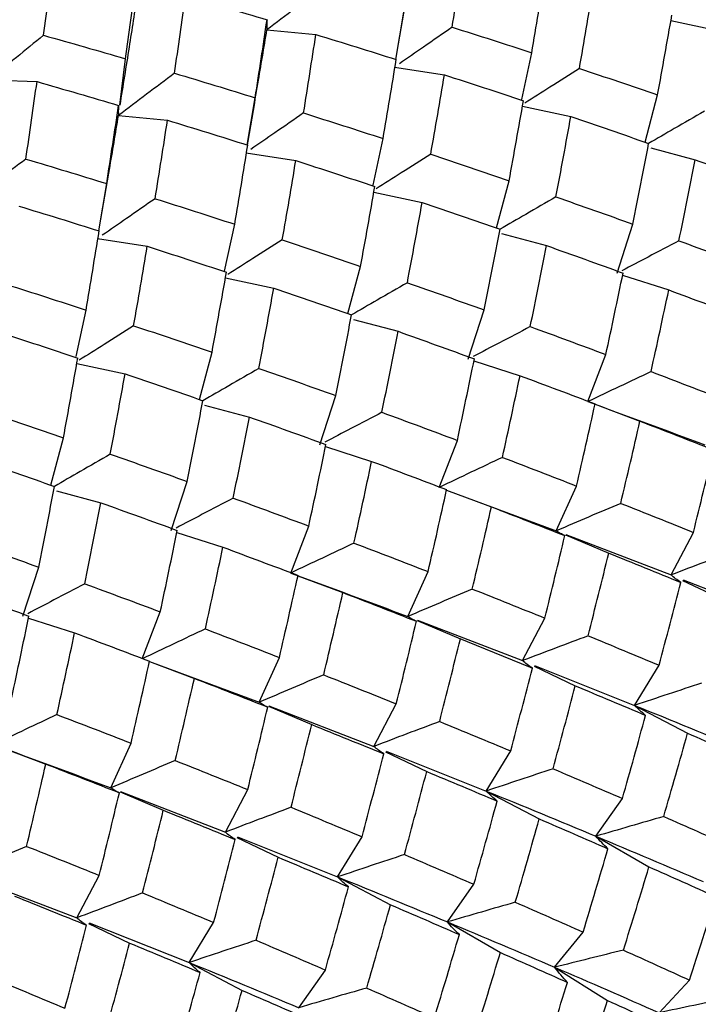
# Paper-space layout '_Isometric' of a CAD drawing. Units: inches. Extents: x -5.35 to 3.54, y -4.13 to 2.58.
# Drawn here: x -3.61 to -3.4, y 0.98 to 1.28 of the extents above; entities that cross this region are included whole.
import ezdxf

# ---------------------------------------------------------------- set-up
doc = ezdxf.new("R2010")
doc.units = ezdxf.units.IN
doc.header["$MEASUREMENT"] = 0

psp = doc.layouts.new('_Isometric')

# ---------------------------------------------------------------- linework, layer by layer
at = {"color": 7, "linetype": 'Continuous', "lineweight": 25}
for p, q in [((-3.49541, 1.26585), (-3.49302, 1.28013)), ((-3.41235, 1.27754), (-3.39776, 1.27443)), ((-3.53435, 1.2748), (-3.51957, 1.27334)), ((-3.45741, 1.25372), (-3.45436, 1.26785)), ((-3.57878, 1.252), (-3.57707, 1.26605)), ((-3.4958, 1.26354), (-3.48076, 1.26118)), ((-3.61825, 1.25969), (-3.60376, 1.25913)), ((-3.42018, 1.24085), (-3.41637, 1.25511)), ((-3.54026, 1.23998), (-3.53787, 1.25424)), ((-3.57916, 1.24894), (-3.56438, 1.24747)), ((-3.45717, 1.25168), (-3.44257, 1.24856)), ((-3.50229, 1.22789), (-3.49926, 1.24194)), ((-3.54065, 1.23765), (-3.52562, 1.23529)), ((-3.41847, 1.23911), (-3.40505, 1.23551)), ((-3.58511, 1.21406), (-3.58272, 1.22835)), ((-3.46504, 1.21494), (-3.46122, 1.22921)), ((-3.50205, 1.22576), (-3.48746, 1.22265)), ((-3.54712, 1.20194), (-3.54407, 1.21607)), ((-3.42863, 1.20125), (-3.42382, 1.21609)), ((-3.46349, 1.21326), (-3.44991, 1.20962)), ((-3.5855, 1.21176), (-3.57047, 1.2094)), ((-3.50989, 1.18907), (-3.50607, 1.20332)), ((-3.54687, 1.19989), (-3.53227, 1.19678)), ((-3.42694, 1.20071), (-3.41301, 1.19623)), ((-3.59199, 1.17611), (-3.58896, 1.19015)), ((-3.47353, 1.17533), (-3.46872, 1.19018)), ((-3.50817, 1.18732), (-3.49476, 1.18373)), ((-3.55474, 1.16315), (-3.55092, 1.17743)), ((-3.47183, 1.17479), (-3.45791, 1.17032)), ((-3.43746, 1.16251), (-3.43199, 1.17671)), ((-3.59176, 1.17397), (-3.57717, 1.17086)), ((-3.51833, 1.14947), (-3.51352, 1.16431)), ((-3.55319, 1.16148), (-3.53961, 1.15784)), ((-3.43528, 1.16169), (-3.42171, 1.15662)), ((-3.59959, 1.13728), (-3.59577, 1.15154)), ((-3.48232, 1.13661), (-3.47684, 1.15081)), ((-3.51664, 1.14892), (-3.50272, 1.14445)), ((-3.56323, 1.12355), (-3.55842, 1.13839)), ((-3.48011, 1.13579), (-3.46656, 1.13073)), ((-3.48011, 1.13579), (-3.44699, 1.12349)), ((-3.44699, 1.12349), (-3.44087, 1.13702)), ((-3.59787, 1.13554), (-3.58446, 1.13194)), ((-3.52717, 1.11072), (-3.5217, 1.12492)), ((-3.56153, 1.123), (-3.54761, 1.11853)), ((-3.44415, 1.12229), (-3.43113, 1.11675)), ((-3.44407, 1.12237), (-3.41233, 1.11017)), ((-3.41233, 1.11017), (-3.40557, 1.12301)), ((-3.60804, 1.09768), (-3.60323, 1.11252)), ((-3.52498, 1.1099), (-3.51141, 1.10484)), ((-3.4918, 1.09762), (-3.48567, 1.11116)), ((-3.40883, 1.10851), (-3.39639, 1.10258)), ((-3.40865, 1.10871), (-3.37841, 1.09668)), ((-3.60634, 1.09714), (-3.59242, 1.09266)), ((-3.57202, 1.08483), (-3.56655, 1.09903)), ((-3.48896, 1.09642), (-3.47594, 1.09088)), ((-3.48888, 1.0965), (-3.45718, 1.08428)), ((-3.45718, 1.08428), (-3.45042, 1.09712)), ((-3.53669, 1.07171), (-3.53057, 1.08524)), ((-3.56981, 1.08401), (-3.53669, 1.07171)), ((-3.56981, 1.084), (-3.55626, 1.07894)), ((-3.45368, 1.08261), (-3.44125, 1.07669)), ((-3.4535, 1.08281), (-3.42331, 1.07077)), ((-3.42331, 1.07077), (-3.41592, 1.08289)), ((-3.53385, 1.0705), (-3.52083, 1.06496)), ((-3.53377, 1.07059), (-3.50203, 1.05839)), ((-3.50203, 1.05839), (-3.49527, 1.07123)), ((-3.42331, 1.07077), (-3.40732, 1.06235)), ((-3.5815, 1.04584), (-3.57538, 1.05937)), ((-3.61468, 1.05812), (-3.60112, 1.05305)), ((-3.49854, 1.05672), (-3.4861, 1.0508)), ((-3.49836, 1.05693), (-3.46812, 1.0449)), ((-3.46812, 1.0449), (-3.46073, 1.05702)), ((-3.57866, 1.04463), (-3.56564, 1.0391)), ((-3.57859, 1.04472), (-3.54689, 1.0325)), ((-3.54689, 1.0325), (-3.54012, 1.04534)), ((-3.46812, 1.0449), (-3.45213, 1.03648)), ((-3.435, 1.03127), (-3.427, 1.04265)), ((-3.54338, 1.03083), (-3.53095, 1.02491)), ((-3.5432, 1.03103), (-3.51301, 1.01898)), ((-3.51301, 1.01898), (-3.50562, 1.0311)), ((-3.435, 1.03127), (-3.419, 1.02203)), ((-3.62348, 1.0188), (-3.59174, 1.0066)), ((-3.59174, 1.0066), (-3.58498, 1.01944)), ((-3.51301, 1.01898), (-3.49703, 1.01056)), ((-3.47985, 1.00537), (-3.47185, 1.01675)), ((-3.58806, 1.00514), (-3.55782, 0.99312)), ((-3.55782, 0.99312), (-3.55043, 1.00524)), ((-3.47985, 1.00537), (-3.46385, 0.99614)), ((-3.58824, 1.00494), (-3.5758, 0.99901)), ((-3.44747, 0.99169), (-3.43888, 1.00231)), ((-3.55782, 0.99312), (-3.54184, 0.98469)), ((-3.5247, 0.97948), (-3.5167, 0.99086)), ((-3.44747, 0.99169), (-3.43149, 0.98166)), ((-3.41593, 0.97797), (-3.40676, 0.98781))]:
    psp.add_line(p, q, dxfattribs=at)
for points, knots in [([(-3.4954, 1.26584), (-3.49431, 1.27205), (-3.49226, 1.28373), (-3.49035, 1.2953), (-3.48945, 1.30072)], [0, 0, 0, 0, 0.531191, 1, 1, 1, 1]), ([(-3.51743, 1.28754), (-3.52023, 1.28542), (-3.52304, 1.28331), (-3.52586, 1.28118), (-3.52868, 1.27906), (-3.53151, 1.27693), (-3.53435, 1.2748)], [0, 0, 0, 0, 0.0002923793, 0.0002923793, 0.0002923793, 0.0005848222, 0.0005848222, 0.0005848222, 0.0005848222]), ([(-3.57866, 1.25203), (-3.57772, 1.25787), (-3.5759, 1.26912), (-3.57421, 1.28024), (-3.5734, 1.28558)], [0, 0, 0, 0, 0.520037, 1, 1, 1, 1]), ([(-3.53431, 1.27779), (-3.53437, 1.27726), (-3.5344, 1.27675), (-3.5344, 1.27625), (-3.53441, 1.27575), (-3.53439, 1.27527), (-3.53435, 1.2748)], [0, 0, 0, 0, 0.0002923219, 0.0002923219, 0.0002923219, 0.0005847102, 0.0005847102, 0.0005847102, 0.0005847102]), ([(-3.4784, 1.27557), (-3.48128, 1.27357), (-3.48657, 1.26991), (-3.49191, 1.26623), (-3.49434, 1.26455)], [0, 0, 0, 0, 0.545622, 1, 1, 1, 1]), ([(-3.60182, 1.27313), (-3.60454, 1.27089), (-3.60727, 1.26866), (-3.61, 1.26642), (-3.61274, 1.26418), (-3.61549, 1.26194), (-3.61825, 1.25969)], [0, 0, 0, 0, 0.0002924255, 0.0002924255, 0.0002924255, 0.0005849161, 0.0005849161, 0.0005849161, 0.0005849161]), ([(-3.54025, 1.23997), (-3.53917, 1.24616), (-3.53715, 1.25783), (-3.53524, 1.26938), (-3.53435, 1.2748)], [0, 0, 0, 0, 0.530344, 1, 1, 1, 1]), ([(-3.56224, 1.26167), (-3.56504, 1.25955), (-3.56785, 1.25744), (-3.57067, 1.25532), (-3.57349, 1.25319), (-3.57632, 1.25107), (-3.57916, 1.24894)], [0, 0, 0, 0, 0.0002923219, 0.0002923219, 0.0002923219, 0.0005847102, 0.0005847102, 0.0005847102, 0.0005847102]), ([(-3.43998, 1.26311), (-3.44294, 1.26124), (-3.44841, 1.25777), (-3.45393, 1.25428), (-3.45647, 1.25267)], [0, 0, 0, 0, 0.540875, 1, 1, 1, 1]), ([(-3.57913, 1.25192), (-3.57918, 1.25139), (-3.57921, 1.25088), (-3.57921, 1.25038), (-3.57922, 1.24988), (-3.5792, 1.2494), (-3.57916, 1.24894)], [0, 0, 0, 0, 0.0002923793, 0.0002923793, 0.0002923793, 0.0005848222, 0.0005848222, 0.0005848222, 0.0005848222]), ([(-3.5851, 1.21406), (-3.58401, 1.22026), (-3.58196, 1.23194), (-3.58005, 1.24351), (-3.57916, 1.24894)], [0, 0, 0, 0, 0.531191, 1, 1, 1, 1]), ([(-3.52328, 1.24966), (-3.52616, 1.24767), (-3.53142, 1.24402), (-3.53675, 1.24034), (-3.53916, 1.23868)], [0, 0, 0, 0, 0.5465304, 1, 1, 1, 1]), ([(-3.40224, 1.2502), (-3.40527, 1.24845), (-3.41086, 1.24522), (-3.4165, 1.24196), (-3.41909, 1.24047)], [0, 0, 0, 0, 0.541926, 1, 1, 1, 1]), ([(-3.48487, 1.2372), (-3.48783, 1.23532), (-3.4933, 1.23186), (-3.49882, 1.22836), (-3.50136, 1.22676)], [0, 0, 0, 0, 0.541068, 1, 1, 1, 1]), ([(-3.60713, 1.23575), (-3.60993, 1.23364), (-3.61274, 1.23152), (-3.61556, 1.2294), (-3.61838, 1.22728), (-3.62121, 1.22515), (-3.62405, 1.22302)], [0, 0, 0, 0, 0.0002923793, 0.0002923793, 0.0002923793, 0.0005848222, 0.0005848222, 0.0005848222, 0.0005848222]), ([(-3.5681, 1.22378), (-3.57099, 1.22179), (-3.57627, 1.21813), (-3.58161, 1.21444), (-3.58404, 1.21277)], [0, 0, 0, 0, 0.545622, 1, 1, 1, 1]), ([(-3.44707, 1.22432), (-3.4501, 1.22257), (-3.4557, 1.21933), (-3.46137, 1.21606), (-3.46396, 1.21456)], [0, 0, 0, 0, 0.541022, 1, 1, 1, 1]), ([(-3.52969, 1.21133), (-3.53264, 1.20945), (-3.53811, 1.20599), (-3.54364, 1.20249), (-3.54617, 1.20089)], [0, 0, 0, 0, 0.540875, 1, 1, 1, 1]), ([(-3.40993, 1.21106), (-3.41303, 1.20943), (-3.41875, 1.20644), (-3.42451, 1.20341), (-3.42715, 1.20203)], [0, 0, 0, 0, 0.54282, 1, 1, 1, 1]), ([(-3.49194, 1.19841), (-3.49497, 1.19666), (-3.50056, 1.19344), (-3.5062, 1.19018), (-3.50879, 1.18869)], [0, 0, 0, 0, 0.541926, 1, 1, 1, 1]), ([(-3.57458, 1.18541), (-3.57753, 1.18354), (-3.583, 1.18007), (-3.58853, 1.17658), (-3.59106, 1.17498)], [0, 0, 0, 0, 0.541068, 1, 1, 1, 1]), ([(-3.45482, 1.18514), (-3.45792, 1.18352), (-3.46364, 1.18053), (-3.4694, 1.1775), (-3.47204, 1.17612)], [0, 0, 0, 0, 0.543001, 1, 1, 1, 1]), ([(-3.53677, 1.17254), (-3.5398, 1.17079), (-3.54541, 1.16755), (-3.55107, 1.16428), (-3.55367, 1.16278)], [0, 0, 0, 0, 0.541022, 1, 1, 1, 1]), ([(-3.41835, 1.17156), (-3.42152, 1.17007), (-3.42469, 1.16856), (-3.42788, 1.16705), (-3.43107, 1.16555), (-3.43426, 1.16403), (-3.43746, 1.16251)], [0, 0, 0, 0, 0.0002924255, 0.0002924255, 0.0002924255, 0.0005849161, 0.0005849161, 0.0005849161, 0.0005849161]), ([(-3.49963, 1.15927), (-3.50274, 1.15765), (-3.50845, 1.15466), (-3.51422, 1.15163), (-3.51685, 1.15024)], [0, 0, 0, 0, 0.54282, 1, 1, 1, 1]), ([(-3.58165, 1.14663), (-3.58468, 1.14488), (-3.59026, 1.14165), (-3.59591, 1.1384), (-3.59849, 1.1369)], [0, 0, 0, 0, 0.541926, 1, 1, 1, 1]), ([(-3.46323, 1.14565), (-3.46639, 1.14416), (-3.46956, 1.14266), (-3.47274, 1.14115), (-3.47593, 1.13965), (-3.47912, 1.13813), (-3.48232, 1.13661)], [0, 0, 0, 0, 0.0002921836, 0.0002921836, 0.0002921836, 0.0005844293, 0.0005844293, 0.0005844293, 0.0005844293]), ([(-3.54452, 1.13336), (-3.54763, 1.13173), (-3.55334, 1.12874), (-3.55911, 1.12571), (-3.56174, 1.12433)], [0, 0, 0, 0, 0.543001, 1, 1, 1, 1]), ([(-3.4275, 1.13178), (-3.43073, 1.13041), (-3.43397, 1.12904), (-3.43722, 1.12766), (-3.44046, 1.12628), (-3.44372, 1.12489), (-3.44699, 1.12349)], [0, 0, 0, 0, 0.0002923793, 0.0002923793, 0.0002923793, 0.0005848222, 0.0005848222, 0.0005848222, 0.0005848222]), ([(-3.44438, 1.12203), (-3.44487, 1.12225), (-3.44533, 1.12248), (-3.44576, 1.12272), (-3.4462, 1.12297), (-3.44661, 1.12322), (-3.44699, 1.12349)], [0, 0, 0, 0, 0.0002923219, 0.0002923219, 0.0002923219, 0.0005847102, 0.0005847102, 0.0005847102, 0.0005847102]), ([(-3.50806, 1.11978), (-3.51122, 1.11828), (-3.5144, 1.11678), (-3.51758, 1.11527), (-3.52077, 1.11376), (-3.52396, 1.11225), (-3.52717, 1.11072)], [0, 0, 0, 0, 0.0002924255, 0.0002924255, 0.0002924255, 0.0005849161, 0.0005849161, 0.0005849161, 0.0005849161]), ([(-3.39248, 1.11769), (-3.39577, 1.11645), (-3.39907, 1.11521), (-3.40238, 1.11396), (-3.40569, 1.1127), (-3.409, 1.11144), (-3.41233, 1.11017)], [0, 0, 0, 0, 0.0002924255, 0.0002924255, 0.0002924255, 0.0005849161, 0.0005849161, 0.0005849161, 0.0005849161]), ([(-3.40938, 1.10793), (-3.40992, 1.10828), (-3.41044, 1.10864), (-3.41093, 1.10902), (-3.41142, 1.10939), (-3.41189, 1.10978), (-3.41233, 1.11017)], [0, 0, 0, 0, 0.0002924255, 0.0002924255, 0.0002924255, 0.0005849161, 0.0005849161, 0.0005849161, 0.0005849161]), ([(-3.58934, 1.10749), (-3.59244, 1.10586), (-3.59815, 1.10287), (-3.60392, 1.09984), (-3.60656, 1.09846)], [0, 0, 0, 0, 0.54282, 1, 1, 1, 1]), ([(-3.47232, 1.10591), (-3.47554, 1.10454), (-3.47878, 1.10317), (-3.48203, 1.10179), (-3.48527, 1.10041), (-3.48853, 1.09902), (-3.4918, 1.09762)], [0, 0, 0, 0, 0.0002923219, 0.0002923219, 0.0002923219, 0.0005847102, 0.0005847102, 0.0005847102, 0.0005847102]), ([(-3.4892, 1.09616), (-3.48968, 1.09638), (-3.49014, 1.09661), (-3.49057, 1.09685), (-3.49101, 1.0971), (-3.49141, 1.09736), (-3.4918, 1.09762)], [0, 0, 0, 0, 0.0002923793, 0.0002923793, 0.0002923793, 0.0005848222, 0.0005848222, 0.0005848222, 0.0005848222]), ([(-3.55293, 1.09387), (-3.5561, 1.09238), (-3.55927, 1.09088), (-3.56245, 1.08937), (-3.56563, 1.08786), (-3.56882, 1.08635), (-3.57202, 1.08483)], [0, 0, 0, 0, 0.0002921836, 0.0002921836, 0.0002921836, 0.0005844293, 0.0005844293, 0.0005844293, 0.0005844293]), ([(-3.43736, 1.09178), (-3.44064, 1.09055), (-3.44394, 1.0893), (-3.44724, 1.08805), (-3.45055, 1.0868), (-3.45386, 1.08555), (-3.45718, 1.08428)], [0, 0, 0, 0, 0.0002921836, 0.0002921836, 0.0002921836, 0.0005844293, 0.0005844293, 0.0005844293, 0.0005844293]), ([(-3.4542, 1.08206), (-3.45475, 1.0824), (-3.45527, 1.08276), (-3.45577, 1.08313), (-3.45627, 1.0835), (-3.45674, 1.08389), (-3.45718, 1.08428)], [0, 0, 0, 0, 0.0002921836, 0.0002921836, 0.0002921836, 0.0005844293, 0.0005844293, 0.0005844293, 0.0005844293]), ([(-3.5172, 1.07999), (-3.52043, 1.07863), (-3.52367, 1.07725), (-3.52692, 1.07587), (-3.53017, 1.07449), (-3.53342, 1.0731), (-3.53669, 1.07171)], [0, 0, 0, 0, 0.0002923793, 0.0002923793, 0.0002923793, 0.0005848222, 0.0005848222, 0.0005848222, 0.0005848222]), ([(-3.40312, 1.0775), (-3.40647, 1.0764), (-3.40982, 1.07528), (-3.41319, 1.07416), (-3.41655, 1.07304), (-3.41993, 1.07191), (-3.42331, 1.07077)], [0, 0, 0, 0, 0.0002923793, 0.0002923793, 0.0002923793, 0.0005848222, 0.0005848222, 0.0005848222, 0.0005848222]), ([(-3.53409, 1.07025), (-3.53457, 1.07046), (-3.53503, 1.0707), (-3.53547, 1.07094), (-3.5359, 1.07118), (-3.53631, 1.07144), (-3.53669, 1.07171)], [0, 0, 0, 0, 0.0002923219, 0.0002923219, 0.0002923219, 0.0005847102, 0.0005847102, 0.0005847102, 0.0005847102]), ([(-3.42, 1.06776), (-3.42061, 1.06823), (-3.42118, 1.06872), (-3.42173, 1.06923), (-3.42229, 1.06973), (-3.42281, 1.07024), (-3.42331, 1.07077)], [0, 0, 0, 0, 0.0002923219, 0.0002923219, 0.0002923219, 0.0005847102, 0.0005847102, 0.0005847102, 0.0005847102]), ([(-3.59776, 1.06799), (-3.60092, 1.0665), (-3.6041, 1.06499), (-3.60729, 1.06349), (-3.61047, 1.06198), (-3.61367, 1.06046), (-3.61687, 1.05894)], [0, 0, 0, 0, 0.0002924255, 0.0002924255, 0.0002924255, 0.0005849161, 0.0005849161, 0.0005849161, 0.0005849161]), ([(-3.48218, 1.0659), (-3.48547, 1.06467), (-3.48877, 1.06342), (-3.49208, 1.06217), (-3.49539, 1.06092), (-3.49871, 1.05966), (-3.50203, 1.05839)], [0, 0, 0, 0, 0.0002924255, 0.0002924255, 0.0002924255, 0.0005849161, 0.0005849161, 0.0005849161, 0.0005849161]), ([(-3.49908, 1.05615), (-3.49962, 1.0565), (-3.50014, 1.05686), (-3.50063, 1.05723), (-3.50113, 1.05761), (-3.50159, 1.05799), (-3.50203, 1.05839)], [0, 0, 0, 0, 0.0002924255, 0.0002924255, 0.0002924255, 0.0005849161, 0.0005849161, 0.0005849161, 0.0005849161]), ([(-3.56202, 1.05412), (-3.56525, 1.05276), (-3.56848, 1.05138), (-3.57173, 1.05), (-3.57498, 1.04862), (-3.57823, 1.04724), (-3.5815, 1.04584)], [0, 0, 0, 0, 0.0002923219, 0.0002923219, 0.0002923219, 0.0005847102, 0.0005847102, 0.0005847102, 0.0005847102]), ([(-3.44794, 1.05163), (-3.45128, 1.05053), (-3.45464, 1.04941), (-3.458, 1.04829), (-3.46136, 1.04717), (-3.46473, 1.04604), (-3.46812, 1.0449)], [0, 0, 0, 0, 0.0002923219, 0.0002923219, 0.0002923219, 0.0005847102, 0.0005847102, 0.0005847102, 0.0005847102]), ([(-3.5789, 1.04438), (-3.57938, 1.04459), (-3.57984, 1.04483), (-3.58028, 1.04507), (-3.58071, 1.04531), (-3.58112, 1.04557), (-3.5815, 1.04584)], [0, 0, 0, 0, 0.0002923793, 0.0002923793, 0.0002923793, 0.0005848222, 0.0005848222, 0.0005848222, 0.0005848222]), ([(-3.46482, 1.04188), (-3.46542, 1.04236), (-3.466, 1.04286), (-3.46654, 1.04336), (-3.46709, 1.04386), (-3.46762, 1.04437), (-3.46812, 1.0449)], [0, 0, 0, 0, 0.0002923793, 0.0002923793, 0.0002923793, 0.0005848222, 0.0005848222, 0.0005848222, 0.0005848222]), ([(-3.52706, 1.04), (-3.53035, 1.03876), (-3.53364, 1.03752), (-3.53695, 1.03627), (-3.54025, 1.03502), (-3.54356, 1.03376), (-3.54689, 1.0325)], [0, 0, 0, 0, 0.0002921836, 0.0002921836, 0.0002921836, 0.0005844293, 0.0005844293, 0.0005844293, 0.0005844293]), ([(-3.41452, 1.03721), (-3.41792, 1.03623), (-3.42132, 1.03525), (-3.42473, 1.03426), (-3.42815, 1.03327), (-3.43157, 1.03227), (-3.435, 1.03127)], [0, 0, 0, 0, 0.0002921836, 0.0002921836, 0.0002921836, 0.0005844293, 0.0005844293, 0.0005844293, 0.0005844293]), ([(-3.54391, 1.03027), (-3.54445, 1.03062), (-3.54497, 1.03098), (-3.54547, 1.03135), (-3.54597, 1.03172), (-3.54644, 1.0321), (-3.54689, 1.0325)], [0, 0, 0, 0, 0.0002921836, 0.0002921836, 0.0002921836, 0.0005844293, 0.0005844293, 0.0005844293, 0.0005844293]), ([(-3.43137, 1.02748), (-3.43202, 1.02809), (-3.43265, 1.02871), (-3.43326, 1.02934), (-3.43387, 1.02997), (-3.43445, 1.03061), (-3.435, 1.03127)], [0, 0, 0, 0, 0.0002921836, 0.0002921836, 0.0002921836, 0.0005844293, 0.0005844293, 0.0005844293, 0.0005844293]), ([(-3.60691, 1.02821), (-3.61014, 1.02684), (-3.61337, 1.02547), (-3.61662, 1.02409), (-3.61987, 1.02271), (-3.62313, 1.02132), (-3.62639, 1.01992)], [0, 0, 0, 0, 0.0002923793, 0.0002923793, 0.0002923793, 0.0005848222, 0.0005848222, 0.0005848222, 0.0005848222]), ([(-3.49283, 1.02572), (-3.49617, 1.02461), (-3.49953, 1.0235), (-3.50289, 1.02238), (-3.50626, 1.02125), (-3.50963, 1.02012), (-3.51301, 1.01898)], [0, 0, 0, 0, 0.0002923793, 0.0002923793, 0.0002923793, 0.0005848222, 0.0005848222, 0.0005848222, 0.0005848222]), ([(-3.50971, 1.01597), (-3.51031, 1.01645), (-3.51089, 1.01694), (-3.51144, 1.01744), (-3.51199, 1.01794), (-3.51251, 1.01846), (-3.51301, 1.01898)], [0, 0, 0, 0, 0.0002923219, 0.0002923219, 0.0002923219, 0.0005847102, 0.0005847102, 0.0005847102, 0.0005847102]), ([(-3.57189, 1.01412), (-3.57518, 1.01288), (-3.57848, 1.01164), (-3.58178, 1.01039), (-3.58509, 1.00913), (-3.58841, 1.00787), (-3.59174, 1.0066)], [0, 0, 0, 0, 0.0002924255, 0.0002924255, 0.0002924255, 0.0005849161, 0.0005849161, 0.0005849161, 0.0005849161]), ([(-3.45935, 1.01133), (-3.46275, 1.01035), (-3.46616, 1.00937), (-3.46957, 1.00838), (-3.47299, 1.00739), (-3.47642, 1.00638), (-3.47985, 1.00537)], [0, 0, 0, 0, 0.0002924255, 0.0002924255, 0.0002924255, 0.0005849161, 0.0005849161, 0.0005849161, 0.0005849161]), ([(-3.58878, 1.00436), (-3.58933, 1.00471), (-3.58985, 1.00507), (-3.59034, 1.00545), (-3.59083, 1.00582), (-3.5913, 1.00621), (-3.59174, 1.0066)], [0, 0, 0, 0, 0.0002924255, 0.0002924255, 0.0002924255, 0.0005849161, 0.0005849161, 0.0005849161, 0.0005849161]), ([(-3.47624, 1.00157), (-3.4769, 1.00219), (-3.47753, 1.00281), (-3.47813, 1.00344), (-3.47873, 1.00407), (-3.4793, 1.00472), (-3.47985, 1.00537)], [0, 0, 0, 0, 0.0002924255, 0.0002924255, 0.0002924255, 0.0005849161, 0.0005849161, 0.0005849161, 0.0005849161]), ([(-3.53764, 0.99985), (-3.54099, 0.99874), (-3.54434, 0.99763), (-3.5477, 0.99651), (-3.55107, 0.99538), (-3.55444, 0.99425), (-3.55782, 0.99312)], [0, 0, 0, 0, 0.0002923219, 0.0002923219, 0.0002923219, 0.0005847102, 0.0005847102, 0.0005847102, 0.0005847102]), ([(-3.42669, 0.99686), (-3.43013, 0.99602), (-3.43359, 0.99517), (-3.43705, 0.99431), (-3.44052, 0.99345), (-3.44399, 0.99257), (-3.44747, 0.99169)], [0, 0, 0, 0, 0.0002923219, 0.0002923219, 0.0002923219, 0.0005847102, 0.0005847102, 0.0005847102, 0.0005847102]), ([(-3.55452, 0.9901), (-3.55512, 0.99058), (-3.5557, 0.99107), (-3.55625, 0.99157), (-3.5568, 0.99208), (-3.55732, 0.99259), (-3.55782, 0.99312)], [0, 0, 0, 0, 0.0002923793, 0.0002923793, 0.0002923793, 0.0005848222, 0.0005848222, 0.0005848222, 0.0005848222]), ([(-3.44357, 0.98711), (-3.44427, 0.98786), (-3.44495, 0.98861), (-3.4456, 0.98937), (-3.44625, 0.99014), (-3.44687, 0.99091), (-3.44747, 0.99169)], [0, 0, 0, 0, 0.0002923793, 0.0002923793, 0.0002923793, 0.0005848222, 0.0005848222, 0.0005848222, 0.0005848222]), ([(-3.50422, 0.98542), (-3.50762, 0.98445), (-3.51103, 0.98347), (-3.51444, 0.98248), (-3.51785, 0.98149), (-3.52127, 0.98049), (-3.5247, 0.97948)], [0, 0, 0, 0, 0.0002921836, 0.0002921836, 0.0002921836, 0.0005844293, 0.0005844293, 0.0005844293, 0.0005844293]), ([(-3.3949, 0.98234), (-3.39839, 0.98163), (-3.40189, 0.98092), (-3.40539, 0.98019), (-3.4089, 0.97946), (-3.41241, 0.97872), (-3.41593, 0.97797)], [0, 0, 0, 0, 0.0002921836, 0.0002921836, 0.0002921836, 0.0005844293, 0.0005844293, 0.0005844293, 0.0005844293])]:
    psp.add_open_spline(points, degree=3, knots=knots, dxfattribs=at)
for points in [[(-3.4784, 1.27557), (-3.47712, 1.2835), (-3.47588, 1.2914), (-3.47467, 1.29926)], [(-3.60182, 1.27313), (-3.60077, 1.28084), (-3.59976, 1.28851), (-3.59879, 1.29614)], [(-3.45436, 1.26785), (-3.45301, 1.27584), (-3.45169, 1.2838), (-3.45042, 1.29172)], [(-3.57707, 1.26605), (-3.57595, 1.27383), (-3.57488, 1.28158), (-3.57384, 1.28928)], [(-3.56224, 1.26167), (-3.56109, 1.26949), (-3.55998, 1.27728), (-3.55891, 1.28502)], [(-3.55891, 1.28502), (-3.55068, 1.28264), (-3.54248, 1.28024), (-3.53431, 1.27779)], [(-3.43998, 1.26311), (-3.43858, 1.27113), (-3.43722, 1.27912), (-3.43591, 1.28707)], [(-3.41637, 1.25511), (-3.41489, 1.26317), (-3.41345, 1.27121), (-3.41205, 1.27924)], [(-3.53787, 1.25424), (-3.53665, 1.26212), (-3.53547, 1.26997), (-3.53431, 1.27779)], [(-3.4784, 1.27557), (-3.47035, 1.27303), (-3.46233, 1.27045), (-3.45436, 1.26785)], [(-3.60182, 1.27313), (-3.59353, 1.2708), (-3.58528, 1.26844), (-3.57707, 1.26605)], [(-3.52328, 1.24966), (-3.52201, 1.25758), (-3.52077, 1.26548), (-3.51957, 1.27334)], [(-3.51957, 1.27334), (-3.51144, 1.27086), (-3.50335, 1.26835), (-3.4953, 1.26581)], [(-3.49926, 1.24194), (-3.4979, 1.24992), (-3.49658, 1.25788), (-3.4953, 1.26581)], [(-3.56224, 1.26167), (-3.55407, 1.25923), (-3.54595, 1.25675), (-3.53787, 1.25424)], [(-3.48487, 1.2372), (-3.48346, 1.24522), (-3.48209, 1.25322), (-3.48076, 1.26118)], [(-3.48076, 1.26118), (-3.47276, 1.25861), (-3.46479, 1.256), (-3.45687, 1.25336)], [(-3.43998, 1.26311), (-3.43206, 1.26047), (-3.42419, 1.2578), (-3.41637, 1.25511)], [(-3.60713, 1.23575), (-3.60597, 1.24358), (-3.60485, 1.25137), (-3.60376, 1.25913)], [(-3.60376, 1.25913), (-3.59551, 1.25676), (-3.5873, 1.25436), (-3.57913, 1.25192)], [(-3.58272, 1.22835), (-3.58149, 1.23624), (-3.58029, 1.2441), (-3.57913, 1.25192)], [(-3.46122, 1.22921), (-3.45972, 1.23729), (-3.45827, 1.24534), (-3.45687, 1.25336)], [(-3.52328, 1.24966), (-3.51524, 1.24711), (-3.50723, 1.24454), (-3.49926, 1.24194)], [(-3.5681, 1.22378), (-3.56682, 1.23171), (-3.56558, 1.23961), (-3.56438, 1.24747)], [(-3.56438, 1.24747), (-3.55625, 1.24499), (-3.54816, 1.24248), (-3.54012, 1.23994)], [(-3.44707, 1.22432), (-3.44552, 1.23243), (-3.44402, 1.24051), (-3.44257, 1.24856)], [(-3.44257, 1.24856), (-3.43469, 1.24589), (-3.42686, 1.2432), (-3.41909, 1.24047)], [(-3.54407, 1.21607), (-3.54271, 1.22406), (-3.54139, 1.23202), (-3.54012, 1.23994)], [(-3.42382, 1.21609), (-3.4222, 1.22425), (-3.42062, 1.23238), (-3.41909, 1.24047)], [(-3.48487, 1.2372), (-3.47695, 1.23456), (-3.46906, 1.2319), (-3.46122, 1.22921)], [(-3.60713, 1.23575), (-3.59896, 1.23332), (-3.59082, 1.23085), (-3.58272, 1.22835)], [(-3.52969, 1.21133), (-3.52828, 1.21935), (-3.52693, 1.22734), (-3.52562, 1.23529)], [(-3.52562, 1.23529), (-3.51763, 1.2327), (-3.50968, 1.23009), (-3.50175, 1.22745)], [(-3.40993, 1.21106), (-3.40826, 1.21924), (-3.40663, 1.22739), (-3.40505, 1.23551)], [(-3.40505, 1.23551), (-3.39733, 1.23276), (-3.38965, 1.22998), (-3.382, 1.22718)], [(-3.50607, 1.20332), (-3.50459, 1.21138), (-3.50316, 1.21943), (-3.50175, 1.22745)], [(-3.5681, 1.22378), (-3.56005, 1.22124), (-3.55204, 1.21867), (-3.54407, 1.21607)], [(-3.49194, 1.19841), (-3.49041, 1.20651), (-3.48892, 1.21459), (-3.48746, 1.22265)], [(-3.48746, 1.22265), (-3.47959, 1.21998), (-3.47176, 1.21728), (-3.46396, 1.21457)], [(-3.44707, 1.22432), (-3.43927, 1.2216), (-3.43152, 1.21886), (-3.42382, 1.21609)], [(-3.60927, 1.22156), (-3.60115, 1.21908), (-3.59306, 1.21657), (-3.585, 1.21403)], [(-3.58896, 1.19015), (-3.5876, 1.19814), (-3.58628, 1.2061), (-3.585, 1.21403)], [(-3.46872, 1.19018), (-3.46709, 1.19833), (-3.46551, 1.20646), (-3.46396, 1.21457)], [(-3.52969, 1.21133), (-3.52177, 1.20869), (-3.51389, 1.20602), (-3.50607, 1.20332)], [(-3.40993, 1.21106), (-3.40228, 1.20826), (-3.39468, 1.20544), (-3.38714, 1.2026)], [(-3.57458, 1.18541), (-3.57317, 1.19343), (-3.5718, 1.20143), (-3.57047, 1.2094)], [(-3.57047, 1.2094), (-3.56246, 1.20682), (-3.55449, 1.20421), (-3.54657, 1.20158)], [(-3.45482, 1.18514), (-3.45314, 1.19332), (-3.4515, 1.20148), (-3.44991, 1.20962)], [(-3.44991, 1.20962), (-3.44216, 1.20687), (-3.43446, 1.2041), (-3.42681, 1.20131)], [(-3.55092, 1.17743), (-3.54943, 1.18551), (-3.54798, 1.19356), (-3.54657, 1.20158)], [(-3.43199, 1.17671), (-3.43022, 1.18493), (-3.42849, 1.19313), (-3.42681, 1.20131)], [(-3.49194, 1.19841), (-3.48417, 1.19569), (-3.47642, 1.19294), (-3.46872, 1.19018)], [(-3.61298, 1.19788), (-3.60494, 1.19533), (-3.59693, 1.19276), (-3.58896, 1.19015)], [(-3.53677, 1.17254), (-3.53523, 1.18065), (-3.53373, 1.18873), (-3.53227, 1.19678)], [(-3.53227, 1.19678), (-3.5244, 1.19411), (-3.51657, 1.19141), (-3.50879, 1.18869)], [(-3.41835, 1.17156), (-3.41653, 1.17981), (-3.41475, 1.18803), (-3.41301, 1.19623)], [(-3.41301, 1.19623), (-3.40542, 1.19341), (-3.39787, 1.19057), (-3.39037, 1.18771)], [(-3.51352, 1.16431), (-3.5119, 1.17246), (-3.51032, 1.18059), (-3.50879, 1.18869)], [(-3.61532, 1.18351), (-3.60733, 1.18092), (-3.59938, 1.17831), (-3.59146, 1.17567)], [(-3.57458, 1.18541), (-3.56665, 1.18278), (-3.55876, 1.18012), (-3.55092, 1.17743)], [(-3.49963, 1.15927), (-3.49796, 1.16745), (-3.49633, 1.17561), (-3.49476, 1.18373)], [(-3.49476, 1.18373), (-3.48704, 1.18097), (-3.47935, 1.1782), (-3.4717, 1.1754)], [(-3.45482, 1.18514), (-3.44717, 1.18235), (-3.43956, 1.17954), (-3.43199, 1.17671)], [(-3.59577, 1.15154), (-3.5943, 1.1596), (-3.59286, 1.16764), (-3.59146, 1.17567)], [(-3.47684, 1.15081), (-3.47509, 1.15902), (-3.47338, 1.16722), (-3.4717, 1.1754)], [(-3.53677, 1.17254), (-3.52897, 1.16982), (-3.52123, 1.16707), (-3.51352, 1.16431)], [(-3.41835, 1.17156), (-3.41084, 1.16871), (-3.40338, 1.16583), (-3.39597, 1.16294)], [(-3.58165, 1.14663), (-3.58012, 1.15473), (-3.57862, 1.16281), (-3.57717, 1.17086)], [(-3.57717, 1.17086), (-3.5693, 1.16819), (-3.56146, 1.1655), (-3.55367, 1.16278)], [(-3.46323, 1.14565), (-3.46142, 1.15389), (-3.45964, 1.16211), (-3.45791, 1.17032)], [(-3.45791, 1.17032), (-3.45031, 1.1675), (-3.44276, 1.16466), (-3.43525, 1.16181)], [(-3.55842, 1.13839), (-3.55679, 1.14654), (-3.55521, 1.15467), (-3.55367, 1.16278)], [(-3.44087, 1.13702), (-3.43895, 1.1453), (-3.43708, 1.15356), (-3.43525, 1.16181)], [(-3.43746, 1.16251), (-3.42555, 1.15818), (-3.41376, 1.15382), (-3.40209, 1.14941)], [(-3.61939, 1.15954), (-3.61147, 1.1569), (-3.60359, 1.15423), (-3.59577, 1.15154)], [(-3.54452, 1.13336), (-3.54284, 1.14154), (-3.5412, 1.1497), (-3.53961, 1.15784)], [(-3.53961, 1.15784), (-3.53187, 1.15509), (-3.52417, 1.15232), (-3.51652, 1.14953)], [(-3.49963, 1.15927), (-3.49199, 1.15648), (-3.48439, 1.15366), (-3.47684, 1.15081)], [(-3.4275, 1.13178), (-3.42552, 1.14007), (-3.42359, 1.14835), (-3.42171, 1.15662)], [(-3.42171, 1.15662), (-3.41426, 1.15374), (-3.40685, 1.15085), (-3.39949, 1.14794)], [(-3.5217, 1.12492), (-3.51992, 1.13314), (-3.5182, 1.14135), (-3.51652, 1.14953)], [(-3.40557, 1.12301), (-3.4035, 1.13134), (-3.40147, 1.13965), (-3.39949, 1.14794)], [(-3.62198, 1.145), (-3.6141, 1.14233), (-3.60627, 1.13963), (-3.59849, 1.1369)], [(-3.58165, 1.14663), (-3.57387, 1.14391), (-3.56612, 1.14116), (-3.55842, 1.13839)], [(-3.46323, 1.14565), (-3.45574, 1.14279), (-3.44828, 1.13992), (-3.44087, 1.13702)], [(-3.50806, 1.11978), (-3.50623, 1.12802), (-3.50445, 1.13625), (-3.50272, 1.14445)], [(-3.50272, 1.14445), (-3.49512, 1.14163), (-3.48757, 1.13879), (-3.48008, 1.13593)], [(-3.60323, 1.11252), (-3.6016, 1.12068), (-3.60002, 1.12881), (-3.59849, 1.1369)], [(-3.48567, 1.11116), (-3.48376, 1.11944), (-3.48189, 1.12769), (-3.48008, 1.13593)], [(-3.54452, 1.13336), (-3.53687, 1.13057), (-3.52926, 1.12775), (-3.5217, 1.12492)], [(-3.58934, 1.10749), (-3.58766, 1.11567), (-3.58604, 1.12382), (-3.58446, 1.13194)], [(-3.58446, 1.13194), (-3.57674, 1.12919), (-3.56905, 1.12641), (-3.5614, 1.12361)], [(-3.47232, 1.10591), (-3.47034, 1.1142), (-3.46843, 1.12248), (-3.46656, 1.13073)], [(-3.46656, 1.13073), (-3.45913, 1.12784), (-3.45174, 1.12494), (-3.44438, 1.12203)], [(-3.4275, 1.13178), (-3.42014, 1.12887), (-3.41283, 1.12595), (-3.40557, 1.12301)], [(-3.56655, 1.09903), (-3.56479, 1.10724), (-3.56308, 1.11543), (-3.5614, 1.12361)], [(-3.45042, 1.09712), (-3.44837, 1.10543), (-3.44635, 1.11374), (-3.44438, 1.12203)], [(-3.62647, 1.12075), (-3.61868, 1.11803), (-3.61093, 1.11529), (-3.60323, 1.11252)], [(-3.55293, 1.09387), (-3.55112, 1.1021), (-3.54934, 1.11033), (-3.54761, 1.11853)], [(-3.54761, 1.11853), (-3.54002, 1.11571), (-3.53246, 1.11288), (-3.52495, 1.11002)], [(-3.50806, 1.11978), (-3.50055, 1.11692), (-3.49308, 1.11405), (-3.48567, 1.11116)], [(-3.43736, 1.09178), (-3.43524, 1.10011), (-3.43316, 1.10843), (-3.43113, 1.11675)], [(-3.43113, 1.11675), (-3.42383, 1.11382), (-3.41658, 1.11088), (-3.40938, 1.10793)], [(-3.53057, 1.08524), (-3.52865, 1.09351), (-3.52678, 1.10178), (-3.52495, 1.11002)], [(-3.52717, 1.11072), (-3.51526, 1.1064), (-3.50346, 1.10203), (-3.4918, 1.09762)], [(-3.62931, 1.10605), (-3.62157, 1.10331), (-3.61387, 1.10053), (-3.60622, 1.09774)], [(-3.58934, 1.10749), (-3.58169, 1.10469), (-3.57409, 1.10187), (-3.56655, 1.09903)], [(-3.41592, 1.08289), (-3.41369, 1.09124), (-3.41151, 1.09959), (-3.40938, 1.10793)], [(-3.5172, 1.07999), (-3.51523, 1.08829), (-3.5133, 1.09657), (-3.51141, 1.10484)], [(-3.51141, 1.10484), (-3.50396, 1.10196), (-3.49655, 1.09907), (-3.4892, 1.09616)], [(-3.47232, 1.10591), (-3.46496, 1.10299), (-3.45766, 1.10006), (-3.45042, 1.09712)], [(-3.6114, 1.07314), (-3.60963, 1.08136), (-3.6079, 1.08956), (-3.60622, 1.09774)], [(-3.49527, 1.07123), (-3.4932, 1.07955), (-3.49117, 1.08787), (-3.4892, 1.09616)], [(-3.59776, 1.06799), (-3.59593, 1.07624), (-3.59415, 1.08446), (-3.59242, 1.09266)], [(-3.59242, 1.09266), (-3.58482, 1.08985), (-3.57727, 1.087), (-3.56978, 1.08414)], [(-3.55293, 1.09387), (-3.54544, 1.09101), (-3.53798, 1.08813), (-3.53057, 1.08524)], [(-3.43736, 1.09178), (-3.43017, 1.08883), (-3.42302, 1.08586), (-3.41592, 1.08289)], [(-3.48218, 1.0659), (-3.48005, 1.07424), (-3.47797, 1.08257), (-3.47594, 1.09088)], [(-3.47594, 1.09088), (-3.46864, 1.08795), (-3.46139, 1.08501), (-3.4542, 1.08206)], [(-3.57538, 1.05937), (-3.57346, 1.06765), (-3.57159, 1.07591), (-3.56978, 1.08414)], [(-3.5172, 1.07999), (-3.50985, 1.07708), (-3.50254, 1.07416), (-3.49527, 1.07123)], [(-3.46073, 1.05702), (-3.4585, 1.06538), (-3.45632, 1.07373), (-3.4542, 1.08206)], [(-3.56202, 1.05412), (-3.56005, 1.06242), (-3.55813, 1.07069), (-3.55626, 1.07894)], [(-3.55626, 1.07894), (-3.54883, 1.07606), (-3.54144, 1.07316), (-3.53409, 1.07025)], [(-3.44794, 1.05163), (-3.44565, 1.06), (-3.44342, 1.06835), (-3.44125, 1.07669)], [(-3.44125, 1.07669), (-3.43412, 1.07372), (-3.42704, 1.07074), (-3.42, 1.06776)], [(-3.42331, 1.07077), (-3.41213, 1.06625), (-3.40108, 1.06171), (-3.39015, 1.05716)], [(-3.59776, 1.06799), (-3.59025, 1.06514), (-3.58279, 1.06226), (-3.57538, 1.05937)], [(-3.54012, 1.04534), (-3.53807, 1.05365), (-3.53606, 1.06195), (-3.53409, 1.07025)], [(-3.427, 1.04265), (-3.42462, 1.05101), (-3.42229, 1.05939), (-3.42, 1.06776)], [(-3.52706, 1.04), (-3.52494, 1.04832), (-3.52286, 1.05665), (-3.52083, 1.06496)], [(-3.52083, 1.06496), (-3.51354, 1.06204), (-3.50628, 1.0591), (-3.49908, 1.05615)], [(-3.48218, 1.0659), (-3.47498, 1.06295), (-3.46783, 1.05999), (-3.46073, 1.05702)], [(-3.41452, 1.03721), (-3.41208, 1.04559), (-3.40968, 1.05397), (-3.40732, 1.06235)], [(-3.40732, 1.06235), (-3.40035, 1.05936), (-3.39342, 1.05636), (-3.38654, 1.05336)], [(-3.61687, 1.05894), (-3.60496, 1.05462), (-3.59316, 1.05025), (-3.5815, 1.04584)], [(-3.50562, 1.0311), (-3.50339, 1.03946), (-3.50121, 1.04781), (-3.49908, 1.05615)], [(-3.60691, 1.02821), (-3.60493, 1.0365), (-3.603, 1.04479), (-3.60112, 1.05305)], [(-3.60112, 1.05305), (-3.59366, 1.05018), (-3.58626, 1.04728), (-3.5789, 1.04438)], [(-3.56202, 1.05412), (-3.55466, 1.05121), (-3.54737, 1.04828), (-3.54012, 1.04534)], [(-3.49283, 1.02572), (-3.49053, 1.03408), (-3.48829, 1.04245), (-3.4861, 1.0508)], [(-3.4861, 1.0508), (-3.47895, 1.04784), (-3.47186, 1.04486), (-3.46482, 1.04188)], [(-3.44794, 1.05163), (-3.4409, 1.04864), (-3.43392, 1.04565), (-3.427, 1.04265)], [(-3.58498, 1.01944), (-3.5829, 1.02777), (-3.58088, 1.03608), (-3.5789, 1.04438)], [(-3.46812, 1.0449), (-3.45693, 1.04037), (-3.44589, 1.03583), (-3.435, 1.03127)], [(-3.47185, 1.01675), (-3.46946, 1.02514), (-3.46711, 1.03352), (-3.46482, 1.04188)], [(-3.57189, 1.01412), (-3.56975, 1.02246), (-3.56767, 1.03079), (-3.56564, 1.0391)], [(-3.56564, 1.0391), (-3.55834, 1.03617), (-3.55109, 1.03323), (-3.54391, 1.03027)], [(-3.52706, 1.04), (-3.51987, 1.03704), (-3.51272, 1.03408), (-3.50562, 1.0311)], [(-3.45935, 1.01133), (-3.45689, 1.01972), (-3.45448, 1.0281), (-3.45213, 1.03648)], [(-3.45213, 1.03648), (-3.44515, 1.03349), (-3.43823, 1.03049), (-3.43137, 1.02748)], [(-3.41452, 1.03721), (-3.40766, 1.0342), (-3.40084, 1.03119), (-3.39407, 1.02818)], [(-3.55043, 1.00524), (-3.5482, 1.0136), (-3.54603, 1.02194), (-3.54391, 1.03027)], [(-3.435, 1.03127), (-3.42411, 1.0267), (-3.41333, 1.02213), (-3.40266, 1.01756)], [(-3.60691, 1.02821), (-3.59955, 1.0253), (-3.59224, 1.02238), (-3.58498, 1.01944)], [(-3.43888, 1.00231), (-3.43632, 1.01071), (-3.43381, 1.0191), (-3.43137, 1.02748)], [(-3.53764, 0.99985), (-3.53535, 1.00821), (-3.53312, 1.01657), (-3.53095, 1.02491)], [(-3.53095, 1.02491), (-3.52383, 1.02194), (-3.51675, 1.01896), (-3.50971, 1.01597)], [(-3.49283, 1.02572), (-3.48579, 1.02274), (-3.47879, 1.01975), (-3.47185, 1.01675)], [(-3.42669, 0.99686), (-3.42407, 1.00526), (-3.4215, 1.01365), (-3.419, 1.02203)], [(-3.419, 1.02203), (-3.41221, 1.01902), (-3.40546, 1.016), (-3.39875, 1.01298)], [(-3.51301, 1.01898), (-3.50184, 1.01446), (-3.49078, 1.00992), (-3.47985, 1.00537)], [(-3.57189, 1.01412), (-3.56468, 1.01117), (-3.55753, 1.00821), (-3.55043, 1.00524)], [(-3.5167, 0.99086), (-3.51433, 0.99923), (-3.51199, 1.0076), (-3.50971, 1.01597)], [(-3.61053, 1.01318), (-3.60324, 1.01025), (-3.59599, 1.00731), (-3.58878, 1.00436)], [(-3.45935, 1.01133), (-3.45247, 1.00833), (-3.44564, 1.00532), (-3.43888, 1.00231)], [(-3.40676, 0.98781), (-3.40404, 0.99619), (-3.40137, 1.00459), (-3.39875, 1.01298)], [(-3.50422, 0.98542), (-3.50178, 0.9938), (-3.49938, 1.00218), (-3.49703, 1.01056)], [(-3.49703, 1.01056), (-3.49005, 1.00757), (-3.48312, 1.00457), (-3.47624, 1.00157)], [(-3.47985, 1.00537), (-3.46892, 1.00082), (-3.45812, 0.99626), (-3.44747, 0.99169)], [(-3.59533, 0.97932), (-3.5931, 0.98767), (-3.59092, 0.99602), (-3.58878, 1.00436)], [(-3.58253, 0.97393), (-3.58024, 0.9823), (-3.57799, 0.99066), (-3.5758, 0.99901)], [(-3.5758, 0.99901), (-3.56866, 0.99605), (-3.56156, 0.99308), (-3.55452, 0.9901)], [(-3.53764, 0.99985), (-3.5306, 0.99686), (-3.52362, 0.99386), (-3.5167, 0.99086)], [(-3.48377, 0.97639), (-3.48121, 0.98479), (-3.4787, 0.99318), (-3.47624, 1.00157)], [(-3.47158, 0.97095), (-3.46895, 0.97934), (-3.46638, 0.98774), (-3.46385, 0.99614)], [(-3.46385, 0.99614), (-3.45704, 0.99313), (-3.45028, 0.99012), (-3.44357, 0.98711)], [(-3.42669, 0.99686), (-3.41998, 0.99384), (-3.41334, 0.99082), (-3.40676, 0.98781)], [(-3.55782, 0.99312), (-3.54663, 0.98859), (-3.53559, 0.98404), (-3.5247, 0.97948)], [(-3.56155, 0.96497), (-3.55916, 0.97335), (-3.55681, 0.98173), (-3.55452, 0.9901)], [(-3.44747, 0.99169), (-3.43681, 0.98712), (-3.42629, 0.98255), (-3.41593, 0.97797)], [(-3.61676, 0.98821), (-3.60957, 0.98526), (-3.60243, 0.98229), (-3.59533, 0.97932)], [(-3.54905, 0.95954), (-3.54659, 0.96794), (-3.54419, 0.97632), (-3.54184, 0.98469)], [(-3.54184, 0.98469), (-3.53486, 0.9817), (-3.52793, 0.9787), (-3.52107, 0.9757)], [(-3.50422, 0.98542), (-3.49736, 0.98242), (-3.49054, 0.97941), (-3.48377, 0.97639)], [(-3.45161, 0.96191), (-3.44888, 0.97031), (-3.44619, 0.97872), (-3.44357, 0.98711)], [(-3.43972, 0.95647), (-3.43692, 0.96487), (-3.43418, 0.97327), (-3.43149, 0.98166)], [(-3.43149, 0.98166), (-3.42485, 0.97865), (-3.41826, 0.97563), (-3.41174, 0.97262)]]:
    psp.add_open_spline(points, degree=3, dxfattribs=at)

doc.saveas('drawing.dxf')
